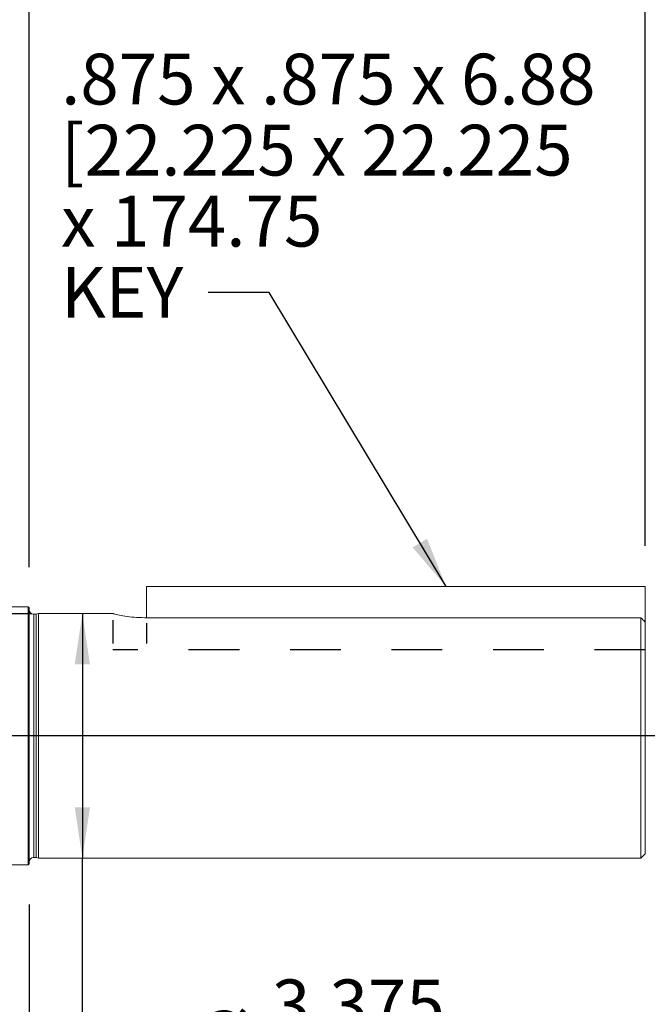
# Model space of a CAD drawing. Units: inches. Extents: x 0 to 16.8, y 0 to 10.8.
# Drawn here: x 7.1 to 8.4, y 5.5 to 7.4 of the extents above; entities that cross this region are included whole.
import ezdxf

# ---------------------------------------------------------------- set-up
doc = ezdxf.new("R2010")
doc.units = ezdxf.units.IN
doc.header["$MEASUREMENT"] = 0
doc.linetypes.add('HIDDEN', pattern=[0.075, 0.05, -0.025])
doc.layers.add('DIMENSION', color=5, linetype='Continuous')
doc.layers.add('HIDDEN', color=7, linetype='HIDDEN')
doc.styles.add('SLDTEXTSTYLE0', font='TXT', dxfattribs={"width": 0.605})
doc.dimstyles.new('SLDDIMSTYLE0', dxfattribs={"dimtxt": 0.1, "dimasz": 0.1, "dimexe": 0, "dimexo": 0.0625, "dimgap": 0.025, "dimtad": 0, "dimtih": 1, "dimtoh": 1, "dimlfac": 7, "dimrnd": 1e-09, "dimzin": 4, "dimdsep": 46, "dimtxsty": 'SLDTEXTSTYLE0', "dimsah": 1, "dimcen": 0.09, "dimadec": 0, "dimazin": 1, "dimtfac": 1, "dimtofl": 0, "dimtmove": 0, "dimatfit": 3, "dimfxl": 1, "dimfrac": 2, "dimtolj": 1, "dimtzin": 12, "dimarcsym": 0})
doc.dimstyles.new('SLDDIMSTYLE2', dxfattribs={"dimtxt": 0.1, "dimasz": 0.1, "dimexe": 0, "dimexo": 0.0625, "dimgap": 0.025, "dimtad": 0, "dimtih": 1, "dimtoh": 1, "dimlfac": 7, "dimrnd": 1e-09, "dimzin": 12, "dimdsep": 46, "dimtxsty": 'SLDTEXTSTYLE0', "dimsah": 1, "dimcen": 0.09, "dimadec": 0, "dimazin": 3, "dimtfac": 1, "dimtofl": 0, "dimtmove": 0, "dimatfit": 3, "dimfxl": 1, "dimfrac": 2, "dimtolj": 1, "dimtzin": 12, "dimarcsym": 0})
doc.dimstyles.new('SLDDIMSTYLE3', dxfattribs={"dimtxt": 0.1, "dimasz": 0.1, "dimexe": 0, "dimexo": 0.0625, "dimgap": 0.025, "dimtad": 0, "dimtih": 1, "dimtoh": 1, "dimdec": 3, "dimlfac": 7, "dimrnd": 1e-09, "dimzin": 12, "dimdsep": 46, "dimtxsty": 'SLDTEXTSTYLE0', "dimsah": 1, "dimcen": 0.09, "dimadec": 0, "dimazin": 3, "dimlim": 1, "dimtm": 0.001, "dimtfac": 1, "dimtdec": 3, "dimtofl": 0, "dimtmove": 0, "dimatfit": 3, "dimfxl": 1, "dimfrac": 2, "dimtolj": 1, "dimtzin": 12, "dimarcsym": 0})
doc.dimstyles.new('SLDDIMSTYLE4', dxfattribs={"dimtxt": 0.18, "dimasz": 0.1, "dimexe": 0, "dimexo": 0.0625, "dimgap": 0, "dimtad": 0, "dimtih": 1, "dimtoh": 1, "dimdec": 0, "dimrnd": 1e-09, "dimzin": 0, "dimdsep": 46, "dimtxsty": 'Standard', "dimsah": 1, "dimcen": 0.09, "dimadec": 0, "dimazin": 0, "dimtfac": 0.1, "dimtdec": 0, "dimtofl": 0, "dimtmove": 0, "dimatfit": 3, "dimfxl": 1, "dimfrac": 2, "dimtolj": 1, "dimtzin": 0, "dimarcsym": 0})

# ---------------------------------------------------------------- blocks, each defined once
blk = doc.blocks.new('_D_5')
at = {"layer": 'DIMENSION'}
for p, q in [((0.968, 7.5195), (0.968, 8.9965)), ((8.3744, 6.385), (8.3744, 8.9965)), ((0.968, 8.8965), (4.1444, 8.8965)), ((8.3744, 8.8965), (4.554, 8.8965))]:
    blk.add_line(p, q, dxfattribs=at)
for centre, start, end in [((4.4531, 8.8851), 153.4349, 206.5651), ((4.2453, 8.8851), 333.4349, 26.5651)]:
    blk.add_arc(centre, 0.1716, start, end, dxfattribs=at)
for points in [[(0.968, 8.8965), (1.068, 8.8815), (1.068, 8.9115)], [(8.3744, 8.8965), (8.2744, 8.9115), (8.2744, 8.8815)]]:
    blk.add_solid(points, dxfattribs=at)
at = {"layer": 'DIMENSION', "insert": (4.2996, 8.9373), "char_height": 0.1, "attachment_point": 1, "style": 'SLDTEXTSTYLE0'}
blk.add_mtext('C', dxfattribs=at)
blk = doc.blocks.new('_D_6')
at = {"layer": 'DIMENSION'}
for p, q in [((7.1248, 6.3036), (7.1248, 8.6149)), ((8.3744, 6.385), (8.3744, 8.6149)), ((7.1248, 8.5149), (7.2378, 8.5149)), ((7.4949, 8.5033), (7.472, 8.5033)), ((7.472, 8.5033), (7.472, 8.3498)), ((7.9724, 8.5033), (7.9953, 8.5033)), ((7.9953, 8.5033), (7.9953, 8.3498)), ((8.3744, 8.5149), (8.2295, 8.5149)), ((7.472, 8.3498), (7.4949, 8.3498)), ((7.9953, 8.3498), (7.9724, 8.3498))]:
    blk.add_line(p, q, dxfattribs=at)
for centre, start, end in [((7.7697, 8.5034), 153.4349, 206.5651), ((7.6976, 8.5034), 333.4349, 26.5651)]:
    blk.add_arc(centre, 0.3947, start, end, dxfattribs=at)
for points in [[(7.1248, 8.5149), (7.2248, 8.4999), (7.2248, 8.5299)], [(8.3744, 8.5149), (8.2744, 8.5299), (8.2744, 8.4999)]]:
    blk.add_solid(points, dxfattribs=at)
at = {"layer": 'DIMENSION', "char_height": 0.1, "attachment_point": 1, "style": 'SLDTEXTSTYLE0'}
for s, insert in [('8.75', (7.6, 8.6551)), ('222.18', (7.5236, 8.4787))]:
    blk.add_mtext(s, dxfattribs=dict(at, insert=insert))
blk = doc.blocks.new('_D_7')
at = {"layer": 'DIMENSION'}
for p, q in [((7.1601, 6.3431), (7.1601, 8.1892)), ((8.3744, 6.385), (8.3744, 8.1892)), ((7.1601, 8.0892), (7.4632, 8.0892)), ((7.5643, 8.089), (7.5414, 8.089)), ((7.5414, 8.089), (7.5414, 7.9355)), ((8.0418, 8.089), (8.0647, 8.089)), ((8.0647, 8.089), (8.0647, 7.9355)), ((8.3744, 8.0892), (8.1429, 8.0892)), ((7.5414, 7.9355), (7.5643, 7.9355)), ((8.0647, 7.9355), (8.0418, 7.9355))]:
    blk.add_line(p, q, dxfattribs=at)
for points in [[(7.1601, 8.0892), (7.2601, 8.0742), (7.2601, 8.1042)], [(8.3744, 8.0892), (8.2744, 8.1042), (8.2744, 8.0742)]]:
    blk.add_solid(points, dxfattribs=at)
at = {"layer": 'DIMENSION', "char_height": 0.1, "attachment_point": 1, "style": 'SLDTEXTSTYLE0'}
for s, insert in [('8.50', (7.6694, 8.2408)), ('215.90', (7.593, 8.0645))]:
    blk.add_mtext(s, dxfattribs=dict(at, insert=insert))
blk = doc.blocks.new('_D_8')
at = {"layer": 'DIMENSION'}
for p, q in [((7.0987, 6.2519), (7.1649, 6.2519)), ((7.2649, 6.2519), (7.2649, 5.7699)), ((7.2649, 5.2498), (7.2649, 5.7699)), ((7.3899, 5.2498), (7.2649, 5.2498)), ((7.4986, 5.2498), (7.4757, 5.2498)), ((7.4757, 5.2498), (7.4757, 4.9914)), ((7.976, 5.2498), (7.999, 5.2498)), ((7.999, 5.2498), (7.999, 4.9914)), ((7.4757, 4.9914), (7.4986, 4.9914)), ((7.999, 4.9914), (7.976, 4.9914))]:
    blk.add_line(p, q, dxfattribs=at)
for points in [[(7.2649, 6.2519), (7.2499, 6.1519), (7.2799, 6.1519)], [(7.2649, 5.7699), (7.2799, 5.8699), (7.2499, 5.8699)]]:
    blk.add_solid(points, dxfattribs=at)
at = {"layer": 'DIMENSION', "char_height": 0.1, "attachment_point": 1, "style": 'SLDTEXTSTYLE0'}
for s, insert in [('3.375', (7.6384, 5.5308)), ('%%c', (7.4926, 5.4691)), ('3.374', (7.6384, 5.4016)), ('85.712', (7.5273, 5.2495)), ('85.687', (7.5273, 5.1204))]:
    blk.add_mtext(s, dxfattribs=dict(at, insert=insert))
blk = doc.blocks.new('_D_9')
at = {"layer": 'DIMENSION'}
for p, q in [((7.1601, 5.6787), (7.1601, 3.1915)), ((6.0891, 4.1138), (6.0891, 3.1915)), ((6.0891, 3.2915), (6.3357, 3.2915)), ((6.4369, 3.2914), (6.414, 3.2914)), ((6.414, 3.2914), (6.414, 3.1379)), ((6.9143, 3.2914), (6.9372, 3.2914)), ((6.9372, 3.2914), (6.9372, 3.1379)), ((7.1601, 3.2915), (7.0155, 3.2915)), ((6.414, 3.1379), (6.4369, 3.1379)), ((6.9372, 3.1379), (6.9143, 3.1379))]:
    blk.add_line(p, q, dxfattribs=at)
for points in [[(6.0891, 3.2915), (6.1891, 3.2765), (6.1891, 3.3065)], [(7.1601, 3.2915), (7.0601, 3.3065), (7.0601, 3.2765)]]:
    blk.add_solid(points, dxfattribs=at)
at = {"layer": 'DIMENSION', "char_height": 0.1, "attachment_point": 1, "style": 'SLDTEXTSTYLE0'}
for s, insert in [('7.50', (6.5419, 3.4432)), ('190.43', (6.4655, 3.2668))]:
    blk.add_mtext(s, dxfattribs=dict(at, insert=insert))
blk = doc.blocks.new('SW_NOTE_4')
at = {"layer": 'DIMENSION', "color": 0, "char_height": 0.1, "attachment_point": 1, "style": 'SLDTEXTSTYLE0'}
for s, insert in [('.875 x .875 x 6.88', (-0.2899, 0.4704)), ('[22.225 x 22.225', (-0.2899, 0.3304)), ('x 174.75', (-0.2899, 0.1904)), ('KEY', (-0.2899, 0.0504))]:
    blk.add_mtext(s, dxfattribs=dict(at, insert=insert))

msp = doc.modelspace()

# ---------------------------------------------------------------- linework, layer by layer
at = {"color": 7, "linetype": 'Continuous', "lineweight": 15}
for p, q in [((7.39154, 6.24366), (7.39154, 6.30501)), ((7.39154, 6.30501), (8.37439, 6.30501)), ((8.37439, 6.23478), (8.37439, 6.30501)), ((7.15797, 6.26522), (7.12478, 6.26522)), ((7.16011, 6.26308), (7.15797, 6.26522)), ((7.15797, 6.0109), (7.15797, 6.26522)), ((7.16011, 6.26308), (7.16011, 6.0109)), ((7.17388, 6.25065), (7.16904, 6.25065)), ((7.17868, 6.25194), (7.17388, 6.25065)), ((7.17388, 6.0109), (7.17388, 6.25065)), ((7.32538, 6.25194), (7.17868, 6.25194)), ((7.17868, 6.0109), (7.17868, 6.25194)), ((8.36582, 6.24366), (7.38725, 6.24366)), ((8.36582, 5.76986), (8.36582, 6.24366)), ((8.37439, 6.23478), (8.37439, 5.77844)), ((7.15797, 5.75658), (7.15797, 6.0109)), ((7.16011, 6.0109), (7.16011, 5.75872)), ((7.17388, 5.77115), (7.17388, 6.0109)), ((7.17868, 5.76986), (7.17868, 6.0109)), ((7.16904, 5.77115), (7.17388, 5.77115)), ((7.17388, 5.77115), (7.17868, 5.76986)), ((7.17868, 5.76986), (8.36582, 5.76986)), ((8.36582, 5.76986), (8.37439, 5.77844)), ((7.12478, 5.75658), (7.15797, 5.75658)), ((7.15797, 5.75658), (7.16011, 5.75872))]:
    msp.add_line(p, q, dxfattribs=at)
at = {"color": 8, "linetype": 'Continuous', "lineweight": 15}
for p, q in [((7.16904, 6.0109), (7.16904, 6.25065)), ((7.16904, 5.77115), (7.16904, 6.0109))]:
    msp.add_line(p, q, dxfattribs=at)
at = {"color": 7, "linetype": 'Continuous', "lineweight": 15}
for centre, start, end in [((7.16904, 6.25958), 180, 270), ((7.16904, 5.76222), 90, 180)]:
    msp.add_arc(centre, 0.00893, start, end, dxfattribs=at)
for points, knots in [([(7.38725, 6.24366), (7.38035, 6.24385), (7.36655, 6.24422), (7.34803, 6.24678), (7.33388, 6.24961), (7.32554, 6.2517), (7.32543, 6.25173), (7.32538, 6.25175)], [0, 0, 0, 0, 0.2098678, 0.419561, 0.6337545, 0.8511246, 1, 1, 1, 1]), ([(8.36582, 6.24366), (8.36663, 6.24283), (8.36949, 6.23987), (8.37234, 6.23691), (8.37439, 6.23478)], [0, 0, 0, 0, 0.2813668, 1, 1, 1, 1])]:
    msp.add_open_spline(points, degree=3, knots=knots, dxfattribs=at)
at = {"layer": 'DIMENSION'}
msp.add_line((8.47989, 6.0109), (0.83775, 6.0109), dxfattribs=at)
at = {"layer": 'HIDDEN'}
for p, q in [((7.32464, 6.23886), (7.32464, 6.19318)), ((7.39154, 6.23302), (7.39154, 6.19318)), ((8.37439, 6.18022), (7.32464, 6.18022))]:
    msp.add_line(p, q, dxfattribs=at)

# ---------------------------------------------------------------- block references
at = {"layer": 'DIMENSION'}
msp.add_blockref('SW_NOTE_4', (7.51285, 6.88456), dxfattribs=at)

# ---------------------------------------------------------------- dimensions: what is measured, and where the dimension line sits
for base, p1, text, picture, middle in [((8.37439, 8.89655), (0.96799, 7.43946), '(C)', '_D_5', (4.34921, 8.89655)), ((8.37439, 8.51486), (7.12478, 6.22363), '(<>)', '_D_6', (7.73364, 8.51486))]:
    dim = msp.add_linear_dim(base=base, p1=p1, p2=(8.37439, 6.30501), text=text, dimstyle='SLDDIMSTYLE2', dxfattribs=at)
    dim.commit()
    dim.dimension.update_dxf_attribs({"geometry": picture, "text_midpoint": middle, "dimtype": 160})
for base, p1, p2, picture, middle in [((8.37439, 8.08916), (7.16011, 6.26308), (8.37439, 6.30501), '_D_7', (7.80304, 8.08916)), ((6.08907, 3.29151), (7.16011, 5.75872), (6.08907, 4.19376), '_D_9', (6.6756, 3.29151))]:
    dim = msp.add_linear_dim(base=base, p1=p1, p2=p2, dimstyle='SLDDIMSTYLE0', dxfattribs=at)
    dim.commit()
    dim.dimension.update_dxf_attribs({"geometry": picture, "text_midpoint": middle, "dimtype": 160})
dim = msp.add_linear_dim(base=(7.26494, 5.76986), p1=(7.32464, 6.25194), p2=(7.17868, 5.76986), angle=90, text='%%c<>', dimstyle='SLDDIMSTYLE3', dxfattribs=at)
dim.commit()
dim.dimension.update_dxf_attribs({"geometry": '_D_8', "text_midpoint": (7.26494, 5.24978), "dimtype": 160})

# ---------------------------------------------------------------- leaders
msp.add_leader([(7.98168, 6.30501), (7.63285, 6.88456), (7.51285, 6.88456)], dimstyle='SLDDIMSTYLE4', dxfattribs=at)

doc.saveas('drawing.dxf')
